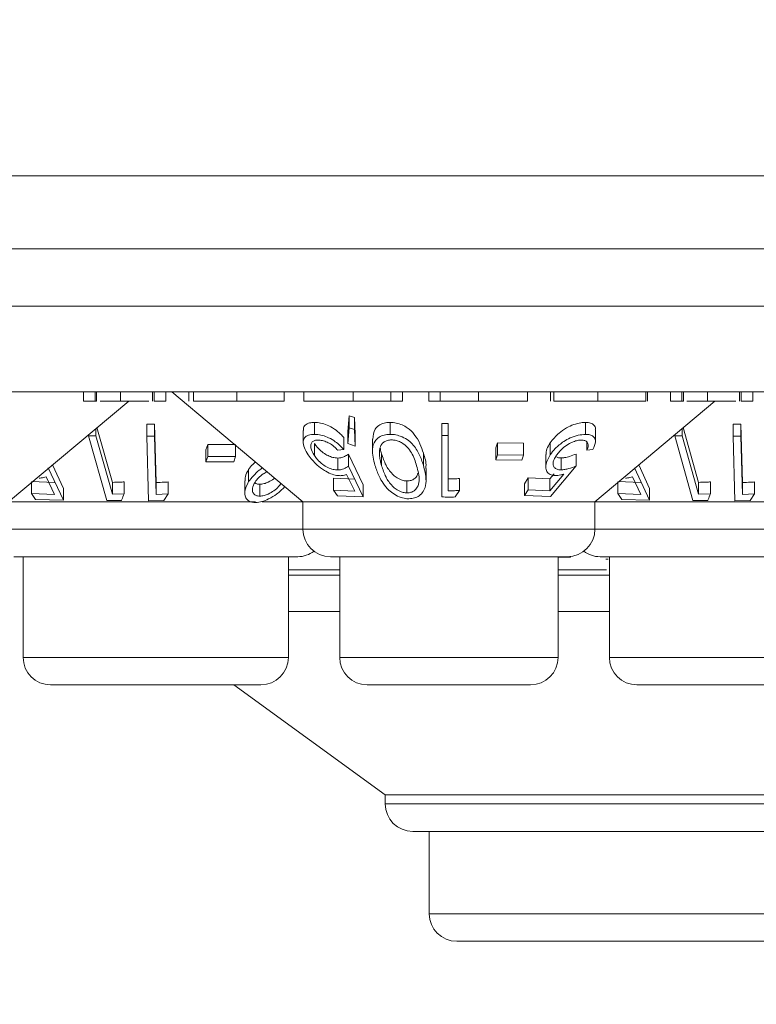
# Model space of a CAD drawing. Units: millimetres. Extents: x 11 to 415, y 5 to 292.
# Drawn here: x 63 to 65, y 123 to 126 of the extents above; entities that cross this region are included whole.
import ezdxf

# ---------------------------------------------------------------- set-up
doc = ezdxf.new("R2010")
doc.units = ezdxf.units.MM
doc.styles.add('SLDTEXTSTYLE0', font='TXT', dxfattribs={"width": 0.75})
doc.dimstyles.new('SLDDIMSTYLE0', dxfattribs={"dimtxt": 3.5, "dimasz": 3.302, "dimexe": 0, "dimexo": 0.0625, "dimgap": 0.875, "dimtad": 1, "dimlfac": 10, "dimrnd": 1e-09, "dimzin": 12, "dimdsep": 46, "dimtxsty": 'SLDTEXTSTYLE0', "dimsah": 1, "dimcen": 0.09, "dimadec": 0, "dimazin": 3, "dimtfac": 1, "dimtofl": 0, "dimtmove": 0, "dimatfit": 3, "dimfxl": 1, "dimfrac": 2, "dimtolj": 1, "dimtzin": 12, "dimarcsym": 0})

# ---------------------------------------------------------------- blocks, each defined once
blk = doc.blocks.new('_D_2')
at = {"color": 7, "linetype": 'Continuous', "lineweight": 0}
for p, q in [((49.8702, 133.1517), (49.8702, 106.5717)), ((155.3046, 133.1517), (155.3046, 106.5717)), ((49.8702, 107.5717), (155.3046, 107.5717))]:
    blk.add_line(p, q, dxfattribs=at)
for points in [[(49.8702, 107.5717), (53.1722, 107.0637), (53.1722, 108.0797)], [(155.3046, 107.5717), (152.0026, 108.0797), (152.0026, 107.0637)]]:
    blk.add_solid(points, dxfattribs=at)
at = {"color": 7, "linetype": 'Continuous', "lineweight": 0, "insert": (95.6988, 112.0835), "char_height": 3.5, "attachment_point": 1, "style": 'SLDTEXTSTYLE0'}
blk.add_mtext('1054,34', dxfattribs=at)

msp = doc.modelspace()

# ---------------------------------------------------------------- linework, layer by layer
at = {"color": 7, "linetype": 'Continuous', "lineweight": 15}
for p, q in [((153.6874, 125.6617), (51.4874, 125.6617)), ((51.4874, 125.4617), (153.6874, 125.4617)), ((55.4374, 125.306), (74.7374, 125.306)), ((74.7374, 125.0717), (55.4374, 125.0717)), ((63.0859, 124.7717), (63.4136, 125.0467)), ((63.2903, 125.0467), (63.2903, 125.0717)), ((63.2903, 125.0467), (63.3217, 125.0467)), ((63.3217, 125.0467), (63.3217, 125.0717)), ((63.3254, 125.0467), (63.3254, 125.0717)), ((63.3914, 125.0467), (63.3914, 125.0717)), ((63.4784, 125.0467), (63.4784, 125.0717)), ((63.4832, 125.0467), (63.4832, 125.0717)), ((63.4832, 125.0467), (63.5146, 125.0467)), ((63.5146, 125.0467), (63.5146, 125.0717)), ((63.5314, 125.0717), (63.8889, 124.7717)), ((63.5774, 125.0467), (63.5774, 125.0717)), ((63.5909, 125.0467), (63.5909, 125.0717)), ((63.709, 125.0467), (63.709, 125.0717)), ((63.8377, 125.0467), (63.8377, 125.0717)), ((63.8915, 125.0467), (63.8915, 125.0717)), ((64.026, 125.0467), (64.026, 125.0717)), ((64.1294, 125.0467), (64.1294, 125.0717)), ((64.1294, 125.0467), (64.1608, 125.0467)), ((64.1608, 125.0467), (64.1608, 125.0717)), ((64.2326, 125.0467), (64.2326, 125.0717)), ((64.2326, 125.0467), (64.264, 125.0467)), ((64.264, 125.0467), (64.264, 125.0717)), ((64.3684, 125.0467), (64.3684, 125.0717)), ((64.5018, 125.0467), (64.5018, 125.0717)), ((64.5646, 125.0467), (64.5646, 125.0717)), ((64.5739, 125.0467), (64.5739, 125.0717)), ((64.6859, 124.7717), (65.0136, 125.0467)), ((64.6943, 125.0467), (64.6943, 125.0717)), ((64.8249, 125.0467), (64.8249, 125.0717)), ((64.8294, 125.0467), (64.8294, 125.0717)), ((64.8922, 125.0467), (64.8922, 125.0717)), ((64.8922, 125.0467), (64.9236, 125.0467)), ((64.9236, 125.0467), (64.9236, 125.0717)), ((64.9273, 125.0467), (64.9273, 125.0717)), ((64.9933, 125.0467), (64.9933, 125.0717)), ((65.0803, 125.0467), (65.0803, 125.0717)), ((65.0851, 125.0467), (65.0851, 125.0717)), ((65.0851, 125.0467), (65.1165, 125.0467)), ((65.1165, 125.0467), (65.1165, 125.0717)), ((64.0119, 124.9634), (64.0155, 125.0062)), ((64.0155, 125.0062), (64.03, 125.0018)), ((64.0155, 125.0062), (64.0155, 124.9736)), ((64.03, 125.0018), (64.0321, 124.9561)), ((64.03, 125.0018), (64.03, 124.9691)), ((63.324, 124.9716), (63.324, 124.9514)), ((63.3269, 124.974), (63.369, 124.8246)), ((63.4635, 124.9835), (63.4844, 124.9835)), ((63.4635, 124.9835), (63.4635, 124.9508)), ((63.4844, 124.9835), (63.4883, 124.8241)), ((63.4844, 124.9835), (63.4844, 124.9509)), ((63.8899, 124.9662), (63.8899, 124.9337)), ((63.9208, 124.9882), (63.9208, 124.9556)), ((64.0155, 124.9736), (64.0119, 124.9308)), ((64.03, 124.9691), (64.0155, 124.9736)), ((64.0321, 124.9234), (64.03, 124.9691)), ((64.127, 124.9883), (64.127, 124.9556)), ((64.2679, 124.9851), (64.2859, 124.9849)), ((64.2679, 124.9851), (64.2679, 124.9525)), ((64.2859, 124.9849), (64.2859, 124.9522)), ((64.6602, 124.9882), (64.6602, 124.9555)), ((64.6875, 124.9358), (64.6875, 124.9683)), ((64.924, 124.9716), (64.924, 124.9514)), ((64.9269, 124.974), (64.969, 124.8246)), ((65.0635, 124.9835), (65.0844, 124.9835)), ((65.0635, 124.9835), (65.0635, 124.9508)), ((65.0844, 124.9835), (65.0883, 124.8241)), ((65.0844, 124.9835), (65.0844, 124.9509)), ((63.3037, 124.9546), (63.3037, 124.9515)), ((63.324, 124.9514), (63.3037, 124.9515)), ((63.3037, 124.9515), (63.3536, 124.7748)), ((63.369, 124.792), (63.324, 124.9514)), ((63.4844, 124.9509), (63.4635, 124.9508)), ((63.4635, 124.9508), (63.4678, 124.7742)), ((64.0009, 124.9467), (64.0009, 124.914)), ((64.0119, 124.9634), (64.0119, 124.9308)), ((64.0321, 124.9561), (64.0321, 124.9234)), ((64.0789, 124.9427), (64.0789, 124.9104)), ((64.2859, 124.9522), (64.2679, 124.9525)), ((64.2679, 124.9525), (64.2679, 124.7848)), ((64.2859, 124.8016), (64.2859, 124.9522)), ((64.9037, 124.9546), (64.9037, 124.9515)), ((64.924, 124.9514), (64.9037, 124.9515)), ((64.9037, 124.9515), (64.9536, 124.7748)), ((64.969, 124.792), (64.924, 124.9514)), ((65.0844, 124.9509), (65.0635, 124.9508)), ((65.0635, 124.9508), (65.0678, 124.7742)), ((63.6245, 124.9134), (63.6293, 124.928)), ((63.6245, 124.9134), (63.6245, 124.8807)), ((63.6293, 124.928), (63.7051, 124.9283)), ((63.6293, 124.928), (63.6293, 124.8954)), ((63.7051, 124.926), (63.7051, 124.8956)), ((63.9204, 124.9304), (63.9204, 124.8978)), ((63.984, 124.9125), (64.0009, 124.914)), ((64.0119, 124.9308), (64.0321, 124.9234)), ((64.4152, 124.9188), (64.4201, 124.9326)), ((64.4152, 124.9188), (64.4152, 124.8861)), ((64.4201, 124.9326), (64.4911, 124.9317)), ((64.4201, 124.9326), (64.4201, 124.8999)), ((64.4911, 124.9317), (64.4911, 124.8991)), ((64.5642, 124.9327), (64.5642, 124.9001)), ((64.6638, 124.9351), (64.6638, 124.9126)), ((64.6638, 124.9126), (64.6806, 124.9142)), ((63.6293, 124.8954), (63.6245, 124.8807)), ((63.7051, 124.8956), (63.6293, 124.8954)), ((63.7003, 124.881), (63.7051, 124.8956)), ((63.9844, 124.8911), (63.9844, 124.8584)), ((64.0134, 124.9016), (64.0539, 124.818)), ((64.0134, 124.9016), (64.0134, 124.869)), ((64.1037, 124.9026), (64.1037, 124.87)), ((64.2177, 124.9039), (64.2177, 124.8713)), ((64.4201, 124.8999), (64.4152, 124.8861)), ((64.4152, 124.8861), (64.4861, 124.8853)), ((64.4911, 124.8991), (64.4201, 124.8999)), ((64.4861, 124.8853), (64.4911, 124.8991)), ((64.5518, 124.9004), (64.5518, 124.8678)), ((64.5937, 124.8914), (64.5937, 124.8588)), ((64.6348, 124.9019), (64.6348, 124.8693)), ((63.2353, 124.7756), (63.1942, 124.864)), ((63.2056, 124.8722), (63.2353, 124.8082)), ((63.6245, 124.8807), (63.7003, 124.881)), ((63.7409, 124.8593), (63.7409, 124.8266)), ((64.0539, 124.7854), (64.0134, 124.869)), ((64.2251, 124.8294), (64.2251, 124.8622)), ((64.5645, 124.786), (64.6348, 124.8693)), ((64.8353, 124.7756), (64.7942, 124.864)), ((64.8056, 124.8722), (64.8353, 124.8082)), ((63.1881, 124.84), (63.2109, 124.7917)), ((63.9723, 124.8362), (64.0307, 124.8333)), ((63.9723, 124.8362), (63.9723, 124.8036)), ((64.0082, 124.8463), (64.0307, 124.8006)), ((64.3167, 124.835), (64.3167, 124.8024)), ((64.4935, 124.821), (64.5041, 124.8367)), ((64.5041, 124.8367), (64.5625, 124.8338)), ((64.5041, 124.8367), (64.5041, 124.804)), ((64.5625, 124.8338), (64.5745, 124.848)), ((64.6009, 124.8467), (64.5625, 124.8012)), ((64.5625, 124.8338), (64.5625, 124.8012)), ((64.7881, 124.84), (64.8109, 124.7917)), ((63.1484, 124.827), (63.2109, 124.8244)), ((63.1484, 124.8242), (63.1484, 124.7944)), ((63.2353, 124.8082), (63.2353, 124.7756)), ((63.369, 124.8246), (63.369, 124.792)), ((63.4012, 124.8258), (63.4012, 124.7931)), ((63.4883, 124.8241), (63.4883, 124.7915)), ((63.5214, 124.8257), (63.5214, 124.793)), ((63.7303, 124.8286), (63.7303, 124.7959)), ((63.7717, 124.8195), (63.7717, 124.7869)), ((64.0539, 124.818), (64.0539, 124.7854)), ((64.1731, 124.8284), (64.1731, 124.7957)), ((64.4935, 124.821), (64.4935, 124.7883)), ((64.7484, 124.827), (64.8109, 124.8244)), ((64.7484, 124.8242), (64.7484, 124.7944)), ((64.8353, 124.8082), (64.8353, 124.7756)), ((64.969, 124.8246), (64.969, 124.792)), ((65.0012, 124.8258), (65.0012, 124.7931)), ((65.0883, 124.8241), (65.0883, 124.7915)), ((65.1214, 124.8257), (65.1214, 124.793)), ((63.2109, 124.7917), (63.1484, 124.7944)), ((63.1484, 124.7944), (63.1594, 124.7777)), ((63.1594, 124.7777), (63.2353, 124.7756)), ((63.4012, 124.7931), (63.369, 124.792)), ((63.5214, 124.793), (63.4883, 124.7915)), ((63.5092, 124.775), (63.5214, 124.793)), ((64.0307, 124.8006), (63.9723, 124.8036)), ((63.9723, 124.8036), (63.983, 124.7879)), ((63.983, 124.7879), (64.0539, 124.7854)), ((64.3049, 124.7847), (64.3167, 124.8024)), ((64.5041, 124.804), (64.4935, 124.7883)), ((64.4935, 124.7883), (64.5645, 124.786)), ((64.5625, 124.8012), (64.5041, 124.804)), ((64.8109, 124.7917), (64.7484, 124.7944)), ((64.7484, 124.7944), (64.7594, 124.7777)), ((64.7594, 124.7777), (64.8353, 124.7756)), ((65.0012, 124.7931), (64.969, 124.792)), ((65.1214, 124.793), (65.0883, 124.7915)), ((65.1092, 124.775), (65.1214, 124.793)), ((63.7596, 124.7717), (63.0859, 124.7717)), ((63.3536, 124.7748), (63.3938, 124.7752)), ((63.4678, 124.7742), (63.5092, 124.775)), ((63.8889, 124.7717), (63.7778, 124.7717)), ((63.8889, 124.7717), (63.8889, 124.6967)), ((64.6859, 124.7717), (63.8889, 124.7717)), ((64.6859, 124.6967), (64.6859, 124.7717)), ((65.3596, 124.7717), (64.6859, 124.7717)), ((64.9536, 124.7748), (64.9938, 124.7752)), ((65.0678, 124.7742), (65.1092, 124.775)), ((63.8749, 124.6217), (63.0999, 124.6217)), ((63.1255, 124.6217), (63.1255, 124.3467)), ((63.8493, 124.3467), (63.8493, 124.6217)), ((64.6109, 124.6217), (63.9639, 124.6217)), ((63.9895, 124.6217), (63.9895, 124.3467)), ((64.5853, 124.3467), (64.5853, 124.6217)), ((64.5853, 124.6206), (64.6189, 124.6204)), ((64.6189, 124.6204), (64.6185, 124.6233)), ((64.6189, 124.6222), (64.6189, 124.6204)), ((65.4749, 124.6217), (64.6999, 124.6217)), ((64.7255, 124.6217), (64.7255, 124.3467)), ((64.7155, 124.6153), (64.7225, 124.6151)), ((63.9895, 124.5717), (63.8493, 124.5717)), ((64.7255, 124.5717), (64.5853, 124.5717)), ((63.9895, 124.4717), (63.8493, 124.4717)), ((64.7255, 124.4717), (64.5853, 124.4717)), ((63.7743, 124.2717), (63.2005, 124.2717)), ((63.7008, 124.2717), (64.1138, 123.9717)), ((64.5103, 124.2717), (64.0645, 124.2717)), ((65.3743, 124.2717), (64.8005, 124.2717)), ((64.1138, 123.9717), (64.1138, 123.9467)), ((66.061, 123.9717), (64.1138, 123.9717)), ((65.986, 123.8717), (64.1888, 123.8717)), ((64.2339, 123.8717), (64.2339, 123.6467)), ((65.8659, 123.5717), (64.3089, 123.5717))]:
    msp.add_line(p, q, dxfattribs=at)
at = {"color": 8, "linetype": 'Continuous', "lineweight": 15}
for p, q in [((63.0859, 124.6967), (63.8889, 124.6967)), ((63.8889, 124.6967), (64.6859, 124.6967)), ((64.6859, 124.6967), (65.4889, 124.6967)), ((63.8493, 124.5861), (63.9895, 124.5861)), ((64.5853, 124.5861), (64.7174, 124.5861)), ((63.1255, 124.3467), (63.8493, 124.3467)), ((63.9895, 124.3467), (64.5853, 124.3467)), ((64.7255, 124.3467), (65.4493, 124.3467)), ((64.1138, 123.9467), (66.061, 123.9467)), ((64.2339, 123.6467), (65.9409, 123.6467))]:
    msp.add_line(p, q, dxfattribs=at)
at = {"color": 7, "linetype": 'Continuous', "lineweight": 15, "flags": 128}
for points in [[(63.4883, 124.7915), (63.4868, 124.8541), (63.4844, 124.9509)], [(65.0883, 124.7915), (65.0868, 124.8541), (65.0844, 124.9509)]]:
    msp.add_lwpolyline(points, dxfattribs=at)
at = {"color": 7, "linetype": 'Continuous', "lineweight": 15}
for centre, start, end in [((63.9639, 124.6967), 180, 270), ((64.6109, 124.6967), 270, 0), ((63.8749, 124.6967), 270, 306.4187), ((64.6999, 124.6967), 233.5813, 270), ((63.2005, 124.3467), 180, 270), ((63.7743, 124.3467), 270, 0), ((64.0645, 124.3467), 180, 270), ((64.5103, 124.3467), 270, 0), ((64.8005, 124.3467), 180, 270), ((64.1888, 123.9467), 180, 270), ((64.3089, 123.6467), 180, 270)]:
    msp.add_arc(centre, 0.075, start, end, dxfattribs=at)
for points, knots in [([(63.3217, 125.0467), (63.3216, 125.0467), (63.3215, 125.0467), (63.3242, 125.0467), (63.3254, 125.0467)], [0, 0, 0, 0, 0.560254, 1, 1, 1, 1]), ([(63.3353, 125.0467), (63.3408, 125.0467), (63.355, 125.0467), (63.3775, 125.0467), (63.3914, 125.0467)], [0, 0, 0, 0, 0.384183, 1, 1, 1, 1]), ([(63.3914, 125.0467), (63.4025, 125.0467), (63.4248, 125.0467), (63.4501, 125.0467), (63.4649, 125.0467), (63.4683, 125.0467), (63.4684, 125.0467)], [0, 0, 0, 0, 0.35624, 0.71277, 0.993498, 1, 1, 1, 1]), ([(63.5909, 125.0467), (63.5981, 125.0467), (63.6124, 125.0467), (63.6525, 125.0467), (63.6876, 125.0467), (63.709, 125.0467)], [0, 0, 0, 0, 0.2808929, 0.5613211, 1, 1, 1, 1]), ([(63.709, 125.0467), (63.7285, 125.0467), (63.7674, 125.0467), (63.8092, 125.0467), (63.8336, 125.0467), (63.8363, 125.0467), (63.8377, 125.0467)], [0, 0, 0, 0, 0.279864, 0.558814, 0.77942, 1, 1, 1, 1]), ([(63.8915, 125.0467), (63.894, 125.0467), (63.8988, 125.0467), (63.9359, 125.0467), (63.9797, 125.0467), (64.0106, 125.0467), (64.026, 125.0467)], [0, 0, 0, 0, 0.279433, 0.559216, 0.779559, 1, 1, 1, 1]), ([(64.026, 125.0467), (64.0491, 125.0467), (64.0903, 125.0467), (64.1174, 125.0467), (64.1294, 125.0467)], [0, 0, 0, 0, 0.558979, 1, 1, 1, 1]), ([(64.264, 125.0467), (64.2805, 125.0467), (64.3102, 125.0467), (64.3506, 125.0467), (64.3684, 125.0467)], [0, 0, 0, 0, 0.558725, 1, 1, 1, 1]), ([(64.3684, 125.0467), (64.3881, 125.0467), (64.4274, 125.0467), (64.4709, 125.0467), (64.4978, 125.0467), (64.5005, 125.0467), (64.5018, 125.0467)], [0, 0, 0, 0, 0.279574, 0.559348, 0.779596, 1, 1, 1, 1]), ([(64.5739, 125.0467), (64.5802, 125.0467), (64.5927, 125.0467), (64.6359, 125.0467), (64.6721, 125.0467), (64.6943, 125.0467)], [0, 0, 0, 0, 0.280095, 0.560354, 1, 1, 1, 1]), ([(64.6943, 125.0467), (64.7096, 125.0467), (64.7402, 125.0467), (64.7805, 125.0467), (64.809, 125.0467), (64.8196, 125.0467), (64.8249, 125.0467)], [0, 0, 0, 0, 0.280229, 0.559977, 0.779568, 1, 1, 1, 1]), ([(64.9236, 125.0467), (64.9235, 125.0467), (64.9234, 125.0467), (64.9261, 125.0467), (64.9273, 125.0467)], [0, 0, 0, 0, 0.560254, 1, 1, 1, 1]), ([(64.9372, 125.0467), (64.9427, 125.0467), (64.9569, 125.0467), (64.9794, 125.0467), (64.9933, 125.0467)], [0, 0, 0, 0, 0.384183, 1, 1, 1, 1]), ([(64.9933, 125.0467), (65.0044, 125.0467), (65.0267, 125.0467), (65.052, 125.0467), (65.0668, 125.0467), (65.0702, 125.0467), (65.0703, 125.0467)], [0, 0, 0, 0, 0.35624, 0.71277, 0.993498, 1, 1, 1, 1]), ([(63.8907, 124.9662), (63.8905, 124.9678), (63.8896, 124.9736), (63.8946, 124.9814), (63.9055, 124.9874), (63.9161, 124.988), (63.9208, 124.9882)], [0, 0, 0, 0, 0.1181773, 0.4333884, 0.7503961, 1, 1, 1, 1]), ([(63.9208, 124.9882), (63.9262, 124.988), (63.9371, 124.9874), (63.9566, 124.9809), (63.9756, 124.9704), (63.9907, 124.9582), (63.998, 124.95), (64.0009, 124.9467)], [0, 0, 0, 0, 0.187023, 0.375554, 0.605095, 0.840809, 1, 1, 1, 1]), ([(64.0801, 124.9427), (64.0806, 124.9523), (64.0813, 124.9661), (64.095, 124.9801), (64.1091, 124.987), (64.1213, 124.9879), (64.127, 124.9883)], [0, 0, 0, 0, 0.43893, 0.633186, 0.828743, 1, 1, 1, 1]), ([(64.127, 124.9883), (64.1327, 124.9879), (64.1439, 124.9873), (64.1603, 124.9817), (64.1783, 124.9716), (64.2039, 124.9461), (64.2119, 124.9215), (64.2177, 124.9039)], [0, 0, 0, 0, 0.10236, 0.2051076, 0.3107106, 0.5049717, 1, 1, 1, 1]), ([(64.5642, 124.9327), (64.5713, 124.9417), (64.583, 124.9563), (64.6068, 124.973), (64.6279, 124.9829), (64.6461, 124.9876), (64.6562, 124.988), (64.6602, 124.9882)], [0, 0, 0, 0, 0.336601, 0.547204, 0.716814, 0.887115, 1, 1, 1, 1]), ([(64.6602, 124.9882), (64.6652, 124.9879), (64.675, 124.9874), (64.6843, 124.9809), (64.6882, 124.9742), (64.6871, 124.9691), (64.6869, 124.9683)], [0, 0, 0, 0, 0.292605, 0.587229, 0.934343, 1, 1, 1, 1]), ([(63.9208, 124.9556), (63.915, 124.9552), (63.9032, 124.9543), (63.893, 124.9471), (63.8887, 124.9352), (63.8914, 124.9193), (63.8993, 124.9062), (63.9031, 124.9)], [0, 0, 0, 0, 0.176488, 0.35433, 0.513279, 0.767364, 1, 1, 1, 1]), ([(63.9204, 124.8978), (63.9162, 124.905), (63.9094, 124.9166), (63.9104, 124.9294), (63.9152, 124.9365), (63.9224, 124.9396), (63.928, 124.94), (63.9303, 124.9401)], [0, 0, 0, 0, 0.3699815, 0.5957202, 0.769475, 0.9063988, 1, 1, 1, 1]), ([(64.0009, 124.914), (63.9938, 124.9216), (63.9824, 124.9336), (63.9605, 124.9463), (63.9424, 124.9533), (63.9292, 124.9555), (63.9225, 124.9556), (63.9208, 124.9556)], [0, 0, 0, 0, 0.360858, 0.578725, 0.758836, 0.939745, 1, 1, 1, 1]), ([(63.9303, 124.9401), (63.9342, 124.9398), (63.9421, 124.9392), (63.9552, 124.9345), (63.9686, 124.9273), (63.9778, 124.9193), (63.9826, 124.914), (63.984, 124.9125)], [0, 0, 0, 0, 0.202286, 0.405386, 0.615512, 0.889368, 1, 1, 1, 1]), ([(64.127, 124.9556), (64.1213, 124.9552), (64.1098, 124.9544), (64.0953, 124.9478), (64.083, 124.9352), (64.0758, 124.9093), (64.0818, 124.8862), (64.0857, 124.8713)], [0, 0, 0, 0, 0.108456, 0.217346, 0.353806, 0.581655, 1, 1, 1, 1]), ([(64.1308, 124.9405), (64.127, 124.9402), (64.1193, 124.9396), (64.1102, 124.9351), (64.1017, 124.9271), (64.0991, 124.9187), (64.0985, 124.913), (64.0984, 124.9124)], [0, 0, 0, 0, 0.182869, 0.366317, 0.573109, 0.95454, 1, 1, 1, 1]), ([(64.2177, 124.8713), (64.2145, 124.8812), (64.2081, 124.9011), (64.193, 124.9251), (64.1739, 124.9419), (64.1569, 124.9507), (64.1402, 124.9551), (64.1309, 124.9555), (64.127, 124.9556)], [0, 0, 0, 0, 0.28079, 0.563499, 0.695331, 0.828462, 0.929454, 1, 1, 1, 1]), ([(64.1993, 124.87), (64.1956, 124.8819), (64.1902, 124.8991), (64.1754, 124.9205), (64.1616, 124.9318), (64.1473, 124.9381), (64.1377, 124.9402), (64.1325, 124.9404), (64.1308, 124.9405)], [0, 0, 0, 0, 0.419883, 0.600364, 0.78276, 0.880732, 0.961211, 1, 1, 1, 1]), ([(64.6602, 124.9555), (64.6537, 124.9551), (64.6404, 124.9542), (64.6191, 124.9467), (64.5972, 124.9343), (64.5779, 124.9184), (64.5684, 124.9057), (64.5642, 124.9001)], [0, 0, 0, 0, 0.180091, 0.362195, 0.523798, 0.78753, 1, 1, 1, 1]), ([(64.5806, 124.8979), (64.5864, 124.9054), (64.5956, 124.9172), (64.6149, 124.9299), (64.6292, 124.9366), (64.6406, 124.9397), (64.6464, 124.9399), (64.6489, 124.9401)], [0, 0, 0, 0, 0.3837348, 0.6056471, 0.7738833, 0.9044841, 1, 1, 1, 1]), ([(64.6489, 124.9401), (64.6524, 124.9398), (64.6593, 124.9392), (64.6658, 124.9344), (64.6689, 124.927), (64.6667, 124.9189), (64.6644, 124.9139), (64.6638, 124.9126)], [0, 0, 0, 0, 0.202294, 0.404927, 0.630871, 0.909929, 1, 1, 1, 1]), ([(64.6806, 124.9142), (64.6839, 124.9216), (64.6892, 124.9336), (64.6859, 124.9462), (64.6783, 124.9531), (64.6687, 124.9554), (64.6621, 124.9555), (64.6602, 124.9555)], [0, 0, 0, 0, 0.358591, 0.577651, 0.754334, 0.931202, 1, 1, 1, 1]), ([(63.9204, 124.9304), (63.9257, 124.9235), (63.9338, 124.913), (63.9505, 124.9011), (63.9641, 124.8944), (63.9756, 124.8914), (63.9819, 124.8911), (63.9844, 124.8911)], [0, 0, 0, 0, 0.371448, 0.568904, 0.733418, 0.898497, 1, 1, 1, 1]), ([(64.0984, 124.9124), (64.0982, 124.907), (64.0978, 124.8974), (64.1002, 124.8831), (64.1025, 124.8744), (64.1037, 124.87)], [0, 0, 0, 0, 0.388758, 0.693669, 1, 1, 1, 1]), ([(64.1, 124.918), (64.1002, 124.9172), (64.1009, 124.9122), (64.1024, 124.907), (64.1037, 124.9026)], [0, 0, 0, 0, 0.143437, 1, 1, 1, 1]), ([(64.5525, 124.9004), (64.5529, 124.9055), (64.5536, 124.9159), (64.5606, 124.927), (64.5642, 124.9327)], [0, 0, 0, 0, 0.483366, 1, 1, 1, 1]), ([(63.9031, 124.9), (63.9105, 124.8904), (63.9221, 124.8753), (63.9458, 124.8578), (63.9643, 124.848), (63.9796, 124.8434), (63.9877, 124.843), (63.9911, 124.8428)], [0, 0, 0, 0, 0.373512, 0.58807, 0.757738, 0.898393, 1, 1, 1, 1]), ([(63.9844, 124.8584), (63.98, 124.8587), (63.9714, 124.8592), (63.9566, 124.865), (63.9415, 124.8744), (63.929, 124.886), (63.923, 124.8942), (63.9204, 124.8978)], [0, 0, 0, 0, 0.175945, 0.35356, 0.549564, 0.802537, 1, 1, 1, 1]), ([(63.9844, 124.8911), (63.9873, 124.8913), (63.9942, 124.8918), (64.004, 124.8954), (64.01, 124.8994), (64.0134, 124.9016)], [0, 0, 0, 0, 0.2434843, 0.5734404, 1, 1, 1, 1]), ([(64.1037, 124.9026), (64.1071, 124.8923), (64.1133, 124.8737), (64.1278, 124.8517), (64.143, 124.8382), (64.1552, 124.8317), (64.1659, 124.8287), (64.1714, 124.8284), (64.1731, 124.8284)], [0, 0, 0, 0, 0.356566, 0.645069, 0.759802, 0.875294, 0.960898, 1, 1, 1, 1]), ([(64.2177, 124.9039), (64.2219, 124.8917), (64.2267, 124.8777), (64.2244, 124.864), (64.2241, 124.8622)], [0, 0, 0, 0, 0.867683, 1, 1, 1, 1]), ([(64.5642, 124.9001), (64.5586, 124.8899), (64.5501, 124.8745), (64.5525, 124.857), (64.5598, 124.8473), (64.5701, 124.8435), (64.5774, 124.8432), (64.5795, 124.8432)], [0, 0, 0, 0, 0.396087, 0.60197, 0.767822, 0.934768, 1, 1, 1, 1]), ([(64.5937, 124.8588), (64.5897, 124.859), (64.5817, 124.8596), (64.574, 124.8653), (64.571, 124.8746), (64.5734, 124.8861), (64.5783, 124.8943), (64.5806, 124.8979)], [0, 0, 0, 0, 0.176697, 0.354918, 0.550067, 0.799811, 1, 1, 1, 1]), ([(64.5789, 124.8949), (64.5813, 124.8936), (64.5854, 124.8916), (64.5913, 124.8914), (64.5937, 124.8914)], [0, 0, 0, 0, 0.585552, 1, 1, 1, 1]), ([(64.5937, 124.8914), (64.5969, 124.8916), (64.6043, 124.8921), (64.6183, 124.8957), (64.6288, 124.8997), (64.6348, 124.9019)], [0, 0, 0, 0, 0.2432457, 0.5732552, 1, 1, 1, 1]), ([(63.7314, 124.8286), (63.7313, 124.8325), (63.7309, 124.8422), (63.7371, 124.8528), (63.7409, 124.8593)], [0, 0, 0, 0, 0.392612, 1, 1, 1, 1]), ([(63.7409, 124.8593), (63.7444, 124.8642), (63.7496, 124.8714), (63.7569, 124.8782), (63.7593, 124.8805)], [0, 0, 0, 0, 0.67341, 1, 1, 1, 1]), ([(63.7786, 124.8643), (63.7756, 124.862), (63.7665, 124.8552), (63.7529, 124.8426), (63.745, 124.832), (63.7409, 124.8266)], [0, 0, 0, 0, 0.194339, 0.590769, 1, 1, 1, 1]), ([(64.0134, 124.869), (64.0095, 124.8664), (64.0036, 124.8626), (63.9937, 124.8591), (63.9875, 124.8587), (63.9844, 124.8584)], [0, 0, 0, 0, 0.486902, 0.739663, 1, 1, 1, 1]), ([(64.0857, 124.8713), (64.089, 124.8613), (64.0964, 124.8386), (64.1145, 124.8108), (64.138, 124.7916), (64.1552, 124.7831), (64.1696, 124.7801), (64.1766, 124.7799), (64.1784, 124.7798)], [0, 0, 0, 0, 0.276639, 0.624899, 0.748183, 0.87237, 0.96767, 1, 1, 1, 1]), ([(64.1037, 124.87), (64.1071, 124.8597), (64.1133, 124.841), (64.1278, 124.819), (64.143, 124.8056), (64.1552, 124.7991), (64.1659, 124.796), (64.1714, 124.7958), (64.1731, 124.7957)], [0, 0, 0, 0, 0.3565661, 0.6450692, 0.7598024, 0.8752942, 0.9608982, 1, 1, 1, 1]), ([(64.1731, 124.7957), (64.1769, 124.7961), (64.1845, 124.7968), (64.1944, 124.8024), (64.2036, 124.8128), (64.2086, 124.8363), (64.2031, 124.8563), (64.1993, 124.87)], [0, 0, 0, 0, 0.088957, 0.178173, 0.311432, 0.529628, 1, 1, 1, 1]), ([(64.1784, 124.7798), (64.1837, 124.7803), (64.1943, 124.7811), (64.208, 124.7882), (64.2203, 124.8015), (64.2285, 124.8302), (64.2221, 124.8546), (64.2177, 124.8713)], [0, 0, 0, 0, 0.097802, 0.1955, 0.329653, 0.544523, 1, 1, 1, 1]), ([(64.6348, 124.8693), (64.628, 124.8667), (64.6177, 124.8629), (64.6038, 124.8595), (64.5971, 124.859), (64.5937, 124.8588)], [0, 0, 0, 0, 0.4868101, 0.7397205, 1, 1, 1, 1]), ([(63.1696, 124.8363), (63.1713, 124.8363), (63.1756, 124.8365), (63.1819, 124.8377), (63.186, 124.8393), (63.1881, 124.84)], [0, 0, 0, 0, 0.24707, 0.619766, 1, 1, 1, 1]), ([(63.7915, 124.8535), (63.7878, 124.8516), (63.7788, 124.847), (63.7671, 124.8372), (63.7613, 124.8294), (63.7584, 124.8254)], [0, 0, 0, 0, 0.256576, 0.619074, 1, 1, 1, 1]), ([(63.7717, 124.8195), (63.7754, 124.8198), (63.7828, 124.8204), (63.7963, 124.8259), (63.8063, 124.8315), (63.8112, 124.8357), (63.8119, 124.8363)], [0, 0, 0, 0, 0.273229, 0.547767, 0.932807, 1, 1, 1, 1]), ([(63.9911, 124.8428), (63.9927, 124.8429), (63.9967, 124.843), (64.0025, 124.8442), (64.0063, 124.8456), (64.0082, 124.8463)], [0, 0, 0, 0, 0.2471785, 0.6200829, 1, 1, 1, 1]), ([(64.1731, 124.8284), (64.1769, 124.8287), (64.1846, 124.8294), (64.1943, 124.835), (64.2012, 124.8418), (64.2023, 124.8475), (64.2027, 124.8495)], [0, 0, 0, 0, 0.233118, 0.466913, 0.816127, 1, 1, 1, 1]), ([(64.2859, 124.8343), (64.2909, 124.8343), (64.3011, 124.8343), (64.3114, 124.8348), (64.3167, 124.835)], [0, 0, 0, 0, 0.486657, 1, 1, 1, 1]), ([(64.5795, 124.8432), (64.5812, 124.8432), (64.5854, 124.8434), (64.5926, 124.8446), (64.5981, 124.846), (64.6009, 124.8467)], [0, 0, 0, 0, 0.247106, 0.620149, 1, 1, 1, 1]), ([(64.7696, 124.8363), (64.7713, 124.8363), (64.7756, 124.8365), (64.7819, 124.8377), (64.786, 124.8393), (64.7881, 124.84)], [0, 0, 0, 0, 0.24707, 0.619766, 1, 1, 1, 1]), ([(63.369, 124.8246), (63.3763, 124.8247), (63.387, 124.8249), (63.3977, 124.8256), (63.4012, 124.8258)], [0, 0, 0, 0, 0.675682, 1, 1, 1, 1]), ([(63.4883, 124.8241), (63.4957, 124.8244), (63.5068, 124.8247), (63.5178, 124.8254), (63.5214, 124.8257)], [0, 0, 0, 0, 0.6708036, 1, 1, 1, 1]), ([(63.7409, 124.8266), (63.7363, 124.8176), (63.7289, 124.8028), (63.7307, 124.7851), (63.7383, 124.7751), (63.7485, 124.7702), (63.7564, 124.7697), (63.7597, 124.7696)], [0, 0, 0, 0, 0.352079, 0.576357, 0.754567, 0.895597, 1, 1, 1, 1]), ([(63.7584, 124.8254), (63.7554, 124.8196), (63.75, 124.8095), (63.7517, 124.7976), (63.7569, 124.7905), (63.764, 124.7872), (63.7694, 124.787), (63.7717, 124.7869)], [0, 0, 0, 0, 0.330311, 0.575972, 0.754531, 0.898809, 1, 1, 1, 1]), ([(63.7573, 124.824), (63.7575, 124.8237), (63.759, 124.8216), (63.7641, 124.8199), (63.7695, 124.8196), (63.7717, 124.8195)], [0, 0, 0, 0, 0.0851613, 0.6228697, 1, 1, 1, 1]), ([(63.7597, 124.7696), (63.7656, 124.7701), (63.7772, 124.7712), (63.7977, 124.7797), (63.8193, 124.7933), (63.8337, 124.8058), (63.8392, 124.8129), (63.8394, 124.8132)], [0, 0, 0, 0, 0.199799, 0.400028, 0.661066, 0.98397, 1, 1, 1, 1]), ([(63.7717, 124.7869), (63.7754, 124.7872), (63.7828, 124.7878), (63.7964, 124.7932), (63.8102, 124.8017), (63.8224, 124.8118), (63.8275, 124.8186), (63.8296, 124.8215)], [0, 0, 0, 0, 0.1685, 0.337806, 0.57526, 0.821271, 1, 1, 1, 1]), ([(64.969, 124.8246), (64.9763, 124.8247), (64.987, 124.8249), (64.9977, 124.8256), (65.0012, 124.8258)], [0, 0, 0, 0, 0.675682, 1, 1, 1, 1]), ([(65.0883, 124.8241), (65.0957, 124.8244), (65.1068, 124.8247), (65.1178, 124.8254), (65.1214, 124.8257)], [0, 0, 0, 0, 0.670804, 1, 1, 1, 1]), ([(63.3938, 124.7752), (63.3941, 124.776), (63.3966, 124.782), (63.3991, 124.788), (63.4012, 124.7931)], [0, 0, 0, 0, 0.142352, 1, 1, 1, 1]), ([(64.2679, 124.7848), (64.274, 124.7846), (64.2864, 124.7843), (64.2987, 124.7846), (64.3049, 124.7847)], [0, 0, 0, 0, 0.495522, 1, 1, 1, 1]), ([(64.3167, 124.8024), (64.3122, 124.8022), (64.3019, 124.8017), (64.2917, 124.8017), (64.2859, 124.8016)], [0, 0, 0, 0, 0.438543, 1, 1, 1, 1]), ([(64.9938, 124.7752), (64.9941, 124.776), (64.9966, 124.782), (64.9991, 124.788), (65.0012, 124.7931)], [0, 0, 0, 0, 0.142352, 1, 1, 1, 1])]:
    msp.add_open_spline(points, degree=3, knots=knots, dxfattribs=at)

# ---------------------------------------------------------------- dimensions: what is measured, and where the dimension line sits
at = {"color": 7, "linetype": 'Continuous', "lineweight": 0}
dim = msp.add_linear_dim(base=(155.3046, 107.5717), p1=(49.8702, 134.1517), p2=(155.3046, 134.1517), dimstyle='SLDDIMSTYLE0', dxfattribs=at)
dim.commit()
dim.dimension.update_dxf_attribs({"geometry": '_D_2', "text_midpoint": (104.1036, 107.5717), "dimtype": 160})

doc.saveas('drawing.dxf')
